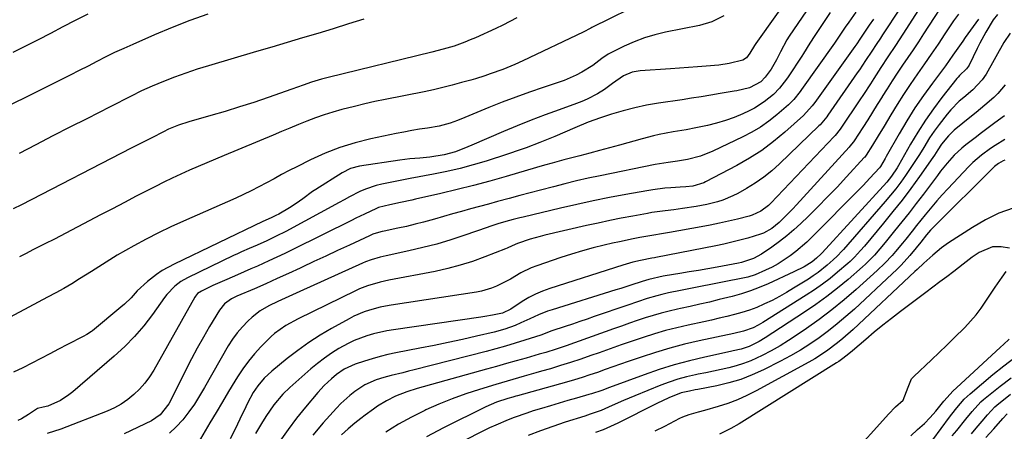
# Model space of a CAD drawing. Units: inches. Extents: x 1869959 to 1875228, y 464533 to 469917.
# Drawn here: x 1872847 to 1873179, y 465143 to 465281 of the extents above; entities that cross this region are included whole.
import ezdxf

# ---------------------------------------------------------------- set-up
doc = ezdxf.new("R2010")
doc.units = ezdxf.units.IN
doc.header["$MEASUREMENT"] = 0
doc.layers.add('7', color=7, linetype='Continuous')
doc.layers.add('8', color=7, linetype='Continuous')

msp = doc.modelspace()

# ---------------------------------------------------------------- linework, layer by layer
at = {"layer": '7', "color": 18}
for points in [[(1873122.69, 465312.65, 1772), (1873094.93, 465273.52, 1772), (1873094.47, 465272.85, 1772), (1873092.94, 465270.22, 1772), (1873091.75, 465268.66, 1772), (1873090.53, 465267.89, 1772), (1873085.95, 465266.78, 1772), (1873082.52, 465266.23, 1772), (1873078.25, 465265.85, 1772), (1873075.25, 465265.62, 1772), (1873072.24, 465265.39, 1772), (1873069.24, 465265.17, 1772), (1873066.23, 465264.95, 1772), (1873056, 465264.24, 1772), (1873053.34, 465263.78, 1772), (1873050.41, 465262.56, 1772), (1873046.72, 465260.03, 1772), (1873044.03, 465258, 1772), (1873041.64, 465256.57, 1772), (1873038.18, 465254.76, 1772), (1873036.39, 465253.98, 1772), (1873034.56, 465253.28, 1772), (1873028.76, 465251.21, 1772), (1873024.04, 465249.48, 1772), (1873019.34, 465247.68, 1772), (1873014.67, 465245.78, 1772), (1873010.03, 465243.83, 1772), (1872999.4, 465239.22, 1772), (1872998.08, 465238.67, 1772), (1872993.88, 465237.08, 1772), (1872990.04, 465236, 1772), (1872985.27, 465235.22, 1772), (1872981.9, 465234.93, 1772), (1872978.53, 465234.65, 1772), (1872975.17, 465234.22, 1772), (1872961.62, 465232.16, 1772), (1872958.58, 465231.37, 1772), (1872955.76, 465229.97, 1772), (1872946.91, 465224.39, 1772), (1872945.77, 465223.65, 1772), (1872942.49, 465221.24, 1772), (1872940.31, 465219.63, 1772), (1872938.02, 465218.19, 1772), (1872934.39, 465216.11, 1772), (1872933.44, 465215.6, 1772), (1872931.88, 465214.87, 1772), (1872929.1, 465213.63, 1772), (1872899.27, 465199.28, 1772), (1872895.23, 465197.05, 1772), (1872893.32, 465195.76, 1772), (1872890.3, 465193.44, 1772), (1872886.84, 465190.26, 1772), (1872884.72, 465187.94, 1772), (1872882.48, 465185.75, 1772), (1872881.29, 465184.73, 1772), (1872871.74, 465176.86, 1772), (1872871.38, 465176.58, 1772), (1872869.85, 465175.6, 1772), (1872868.65, 465174.95, 1772), (1872863.38, 465172.2, 1772), (1872860.36, 465170.63, 1772), (1872857.35, 465169.06, 1772), (1872854.33, 465167.49, 1772), (1872851.31, 465165.93, 1772), (1872848.28, 465164.38, 1772), (1872845.23, 465162.86, 1772)], [(1873149.38, 465294.48, 1762), (1873137.58, 465276.41, 1762), (1873136.86, 465275.31, 1762), (1873135.42, 465273.11, 1762), (1873133.94, 465270.87, 1762), (1873131.86, 465267.73, 1762), (1873129.75, 465264.6, 1762), (1873129.04, 465263.57, 1762), (1873119.13, 465249.32, 1762), (1873118.79, 465248.85, 1762), (1873116.54, 465246.14, 1762), (1873116.13, 465245.73, 1762), (1873102.89, 465232.98, 1762), (1873100.28, 465230.66, 1762), (1873097.58, 465228.47, 1762), (1873094.71, 465226.5, 1762), (1873091.75, 465224.66, 1762), (1873088.87, 465223.02, 1762), (1873087.24, 465222.17, 1762), (1873083.84, 465220.77, 1762), (1873082.08, 465220.22, 1762), (1873078.49, 465219.34, 1762), (1873076.67, 465218.99, 1762), (1873074.85, 465218.67, 1762), (1873070.28, 465217.97, 1762), (1873067.33, 465217.55, 1762), (1873064.38, 465217.19, 1762), (1873059.95, 465216.58, 1762), (1873058.48, 465216.32, 1762), (1873053.58, 465215.43, 1762), (1873049.66, 465214.68, 1762), (1873045.76, 465213.91, 1762), (1873041.86, 465213.07, 1762), (1873037.97, 465212.2, 1762), (1873023.99, 465208.98, 1762), (1873022.32, 465208.57, 1762), (1873019, 465207.63, 1762), (1873014.7, 465206.19, 1762), (1873012.97, 465205.42, 1762), (1873011.26, 465204.63, 1762), (1873010.68, 465204.39, 1762), (1873003.73, 465201.66, 1762), (1872999.63, 465200.18, 1762), (1872995.49, 465198.85, 1762), (1872991.29, 465197.76, 1762), (1872987.04, 465196.82, 1762), (1872971.4, 465193.81, 1762), (1872968.54, 465193.18, 1762), (1872964.33, 465191.95, 1762), (1872961.62, 465190.89, 1762), (1872960.29, 465190.28, 1762), (1872940.92, 465180.8, 1762), (1872936.82, 465178.56, 1762), (1872933, 465175.9, 1762), (1872931.83, 465174.88, 1762), (1872928.39, 465171.44, 1762), (1872926.23, 465169.07, 1762), (1872924.19, 465166.61, 1762), (1872922.32, 465164.02, 1762), (1872920.56, 465161.33, 1762), (1872919.67, 465159.85, 1762), (1872917.55, 465156.36, 1762), (1872915.45, 465152.87, 1762), (1872913.35, 465149.36, 1762), (1872911.26, 465145.86, 1762), (1872906.48, 465137.82, 1762)], [(1873160.45, 465290.73, 1758), (1873151.33, 465276.69, 1758), (1873149.6, 465274.03, 1758), (1873147.85, 465271.39, 1758), (1873146.08, 465268.75, 1758), (1873144.3, 465266.13, 1758), (1873142.49, 465263.44, 1758), (1873140.78, 465260.86, 1758), (1873139.11, 465258.25, 1758), (1873137.46, 465255.62, 1758), (1873137.39, 465255.51, 1758), (1873135.79, 465252.93, 1758), (1873134.18, 465250.36, 1758), (1873132.55, 465247.8, 1758), (1873130.9, 465245.24, 1758), (1873127.97, 465240.7, 1758), (1873127.78, 465240.42, 1758), (1873126.55, 465238.89, 1758), (1873126.33, 465238.64, 1758), (1873108.57, 465219.15, 1758), (1873107.38, 465217.88, 1758), (1873104.96, 465215.39, 1758), (1873102.78, 465213.25, 1758), (1873100.28, 465211.23, 1758), (1873097.47, 465209.66, 1758), (1873096.47, 465209.28, 1758), (1873092.21, 465208.02, 1758), (1873089.54, 465207.3, 1758), (1873086.86, 465206.62, 1758), (1873084.17, 465206.01, 1758), (1873081.47, 465205.44, 1758), (1873061.32, 465201.46, 1758), (1873060.78, 465201.36, 1758), (1873059.96, 465201.22, 1758), (1873056.16, 465200.5, 1758), (1873053.49, 465199.86, 1758), (1873050.16, 465198.91, 1758), (1873025.57, 465191.07, 1758), (1873023.16, 465190.19, 1758), (1873020.81, 465189.18, 1758), (1873018.55, 465187.98, 1758), (1873016.35, 465186.65, 1758), (1873012.47, 465184.08, 1758), (1873009.75, 465182.75, 1758), (1873006.37, 465182.04, 1758), (1873003.77, 465181.58, 1758), (1873002.46, 465181.38, 1758), (1872973, 465177.14, 1758), (1872970.75, 465176.76, 1758), (1872966.3, 465175.77, 1758), (1872964.1, 465175.15, 1758), (1872959.84, 465173.57, 1758), (1872957.8, 465172.58, 1758), (1872954.67, 465170.84, 1758), (1872952.19, 465169.28, 1758), (1872949.78, 465167.63, 1758), (1872947.46, 465165.85, 1758), (1872945.22, 465163.97, 1758), (1872938.12, 465157.7, 1758), (1872935.83, 465155.51, 1758), (1872932.73, 465151.91, 1758), (1872930.05, 465147.98, 1758), (1872928.65, 465145.62, 1758), (1872926.63, 465142.23, 1758)], [(1873058.48, 465288.13, 1776), (1873039.73, 465278.81, 1776), (1873039.36, 465278.62, 1776), (1873036.85, 465277.29, 1776), (1873016.58, 465267.62, 1776), (1873013.88, 465266.4, 1776), (1873009.76, 465264.74, 1776), (1873005.58, 465263.23, 1776), (1873003.74, 465262.61, 1776), (1873000.62, 465261.63, 1776), (1872999.05, 465261.18, 1776), (1872995.94, 465260.3, 1776), (1872992.81, 465259.45, 1776), (1872989.66, 465258.66, 1776), (1872986.5, 465257.94, 1776), (1872983.32, 465257.26, 1776), (1872970.24, 465254.64, 1776), (1872966.78, 465253.92, 1776), (1872963.33, 465253.15, 1776), (1872959.89, 465252.33, 1776), (1872955.61, 465251.24, 1776), (1872952.64, 465250.4, 1776), (1872949.69, 465249.48, 1776), (1872946.79, 465248.45, 1776), (1872943.91, 465247.34, 1776), (1872941.05, 465246.17, 1776), (1872938.19, 465244.99, 1776), (1872935.34, 465243.81, 1776), (1872932.49, 465242.62, 1776), (1872916.01, 465235.74, 1776), (1872913.1, 465234.52, 1776), (1872910.18, 465233.29, 1776), (1872907.26, 465232.05, 1776), (1872904.35, 465230.81, 1776), (1872901.46, 465229.54, 1776), (1872898.58, 465228.22, 1776), (1872895.74, 465226.84, 1776), (1872892.91, 465225.41, 1776), (1872890.5, 465224.16, 1776), (1872886.48, 465222.08, 1776), (1872882.47, 465219.99, 1776), (1872878.46, 465217.9, 1776), (1872874.45, 465215.8, 1776), (1872858.96, 465207.69, 1776), (1872855.75, 465206.05, 1776), (1872855.28, 465205.81, 1776), (1872851.68, 465204, 1776), (1872849.42, 465202.85, 1776), (1872847.16, 465201.7, 1776)], [(1872910.53, 465283.35, 1782), (1872904.52, 465281.17, 1782), (1872898.57, 465278.82, 1782), (1872892.66, 465276.37, 1782), (1872885.3, 465273.19, 1782), (1872882.25, 465271.83, 1782), (1872879.21, 465270.42, 1782), (1872876.2, 465268.94, 1782), (1872873.22, 465267.42, 1782), (1872870.25, 465265.87, 1782), (1872867.27, 465264.34, 1782), (1872864.28, 465262.83, 1782), (1872861.29, 465261.32, 1782), (1872833.1, 465247.29, 1782)], [(1872870.16, 465283.34, 1784), (1872865.96, 465281.23, 1784), (1872861.78, 465279.06, 1784), (1872857.61, 465276.87, 1784), (1872853.43, 465274.7, 1784), (1872849.22, 465272.58, 1784), (1872845.01, 465270.49, 1784)], [(1873119.96, 465283.89, 1768), (1873114.72, 465276.21, 1768), (1873113.05, 465273.62, 1768), (1873110.91, 465270.12, 1768), (1873110.35, 465269.26, 1768), (1873105.81, 465262.3, 1768), (1873105.26, 465261.5, 1768), (1873102.88, 465258.42, 1768), (1873100.82, 465256.36, 1768), (1873097.76, 465253.82, 1768), (1873094.46, 465251.7, 1768), (1873092.7, 465250.81, 1768), (1873090.53, 465249.83, 1768), (1873087.64, 465248.63, 1768), (1873084.72, 465247.56, 1768), (1873081.73, 465246.67, 1768), (1873078.7, 465245.91, 1768), (1873074.74, 465245.05, 1768), (1873071.49, 465244.43, 1768), (1873067.14, 465243.73, 1768), (1873062.44, 465242.82, 1768), (1873060.52, 465242.4, 1768), (1873056.71, 465241.42, 1768), (1873049.03, 465239.29, 1768), (1873045.71, 465238.37, 1768), (1873042.38, 465237.47, 1768), (1873039.05, 465236.59, 1768), (1873035.72, 465235.72, 1768), (1873031.69, 465234.68, 1768), (1873030.37, 465234.33, 1768), (1873026.42, 465233.25, 1768), (1873023.8, 465232.51, 1768), (1873021.18, 465231.75, 1768), (1873010.92, 465228.74, 1768), (1873005.46, 465227.2, 1768), (1872999.99, 465225.73, 1768), (1872994.48, 465224.35, 1768), (1872988.96, 465223.05, 1768), (1872980.43, 465221.11, 1768), (1872979.16, 465220.82, 1768), (1872975.37, 465219.95, 1768), (1872971.78, 465219.15, 1768), (1872967.93, 465218.26, 1768), (1872967.28, 465218, 1768), (1872963.3, 465216.1, 1768), (1872960.38, 465214.67, 1768), (1872958.92, 465213.96, 1768), (1872939.19, 465204.19, 1768), (1872936.48, 465202.87, 1768), (1872933.76, 465201.58, 1768), (1872931.03, 465200.31, 1768), (1872927.26, 465198.6, 1768), (1872925.02, 465197.61, 1768), (1872920.54, 465195.65, 1768), (1872916.9, 465194.09, 1768), (1872913.81, 465192.73, 1768), (1872912.27, 465192.02, 1768), (1872908.39, 465190.16, 1768), (1872907.13, 465189.31, 1768), (1872906.39, 465188.45, 1768), (1872906.18, 465188.13, 1768), (1872892.35, 465163.57, 1768), (1872890.92, 465161.32, 1768), (1872889.37, 465159.18, 1768), (1872887.61, 465157.2, 1768), (1872885.71, 465155.34, 1768), (1872883.63, 465153.68, 1768), (1872881.45, 465152.18, 1768), (1872879.13, 465150.92, 1768), (1872876.71, 465149.82, 1768), (1872861.05, 465143.7, 1768), (1872856.53, 465142.28, 1768)], [(1873128.56, 465284.05, 1766), (1873126.19, 465280.69, 1766), (1873125.02, 465278.99, 1766), (1873123.14, 465276.24, 1766), (1873121.6, 465273.95, 1766), (1873121.38, 465273.63, 1766), (1873110.29, 465257.95, 1766), (1873109.79, 465257.27, 1766), (1873107.7, 465254.62, 1766), (1873105.9, 465252.84, 1766), (1873101.98, 465249.46, 1766), (1873099.3, 465247.33, 1766), (1873096.53, 465245.35, 1766), (1873093.6, 465243.61, 1766), (1873090.57, 465242.02, 1766), (1873080.5, 465237.25, 1766), (1873076.33, 465235.6, 1766), (1873071.98, 465234.5, 1766), (1873068.61, 465233.89, 1766), (1873065.38, 465233.43, 1766), (1873061.08, 465232.74, 1766), (1873042.52, 465228.95, 1766), (1873038.57, 465228.11, 1766), (1873034.63, 465227.23, 1766), (1873030.71, 465226.28, 1766), (1873026.8, 465225.3, 1766), (1873022.5, 465224.17, 1766), (1873018.99, 465223.24, 1766), (1873015.49, 465222.31, 1766), (1873011.99, 465221.36, 1766), (1873008.02, 465220.29, 1766), (1873004.99, 465219.46, 1766), (1873001.96, 465218.64, 1766), (1872998.92, 465217.81, 1766), (1872995.89, 465216.98, 1766), (1872992.87, 465216.13, 1766), (1872989.84, 465215.28, 1766), (1872986.82, 465214.42, 1766), (1872983.15, 465213.4, 1766), (1872980.26, 465212.64, 1766), (1872977.35, 465211.95, 1766), (1872974.43, 465211.3, 1766), (1872969.83, 465210.33, 1766), (1872969.2, 465210.19, 1766), (1872967.96, 465209.87, 1766), (1872966.12, 465209.28, 1766), (1872964.94, 465208.78, 1766), (1872958.17, 465205.63, 1766), (1872954.2, 465203.78, 1766), (1872950.24, 465201.93, 1766), (1872946.27, 465200.08, 1766), (1872942.31, 465198.22, 1766), (1872941.57, 465197.87, 1766), (1872937.75, 465196.1, 1766), (1872933.93, 465194.36, 1766), (1872930.09, 465192.67, 1766), (1872926.23, 465190.99, 1766), (1872920.3, 465188.46, 1766), (1872918.56, 465187.59, 1766), (1872916.14, 465185.85, 1766), (1872914.47, 465183.8, 1766), (1872911.14, 465178.21, 1766), (1872909.05, 465174.62, 1766), (1872907.02, 465171, 1766), (1872905.08, 465167.34, 1766), (1872903.18, 465163.64, 1766), (1872898, 465153.26, 1766), (1872897.43, 465152.22, 1766), (1872894.51, 465148.52, 1766), (1872891.61, 465146.54, 1766), (1872882.43, 465142.12, 1766)], [(1873163.06, 465283.38, 1756), (1873161.43, 465281.07, 1756), (1873159.84, 465278.73, 1756), (1873158.48, 465276.67, 1756), (1873156.22, 465273.29, 1756), (1873153.94, 465269.92, 1756), (1873151.63, 465266.58, 1756), (1873149.3, 465263.25, 1756), (1873146.86, 465259.73, 1756), (1873144.6, 465256.34, 1756), (1873142.42, 465252.9, 1756), (1873140.3, 465249.42, 1756), (1873138.05, 465245.64, 1756), (1873136.12, 465242.42, 1756), (1873134.16, 465239.22, 1756), (1873132.06, 465235.88, 1756), (1873131.55, 465235.27, 1756), (1873131.41, 465235.12, 1756), (1873125.43, 465228.58, 1756), (1873122.27, 465225.18, 1756), (1873119.07, 465221.83, 1756), (1873115.8, 465218.54, 1756), (1873112.5, 465215.29, 1756), (1873110.03, 465212.91, 1756), (1873107.72, 465210.79, 1756), (1873105.33, 465208.75, 1756), (1873102.85, 465206.83, 1756), (1873100.3, 465205, 1756), (1873096.82, 465202.63, 1756), (1873094.09, 465201.13, 1756), (1873090.14, 465199.84, 1756), (1873089.12, 465199.62, 1756), (1873081.97, 465198.27, 1756), (1873078.82, 465197.69, 1756), (1873075.66, 465197.13, 1756), (1873072.49, 465196.6, 1756), (1873069.32, 465196.09, 1756), (1873064.42, 465195.32, 1756), (1873063.7, 465195.2, 1756), (1873058.96, 465194.1, 1756), (1873056.63, 465193.35, 1756), (1873052.83, 465192.13, 1756), (1873049.52, 465191.08, 1756), (1873047.86, 465190.56, 1756), (1873026.37, 465183.91, 1756), (1873024.83, 465183.4, 1756), (1873021.81, 465182.2, 1756), (1873018.87, 465180.8, 1756), (1873015.9, 465179.46, 1756), (1873013.96, 465178.62, 1756), (1873010.45, 465177.33, 1756), (1873006.85, 465176.33, 1756), (1873000.98, 465174.98, 1756), (1872996.21, 465173.91, 1756), (1872991.44, 465172.87, 1756), (1872986.66, 465171.88, 1756), (1872981.87, 465170.93, 1756), (1872973.78, 465169.36, 1756), (1872971.13, 465168.79, 1756), (1872968.49, 465168.16, 1756), (1872965.89, 465167.43, 1756), (1872963.3, 465166.63, 1756), (1872960.1, 465165.58, 1756), (1872956.37, 465163.89, 1756), (1872953.83, 465162.15, 1756), (1872952.12, 465160.69, 1756), (1872949.73, 465158.44, 1756), (1872947.52, 465156.02, 1756), (1872943.43, 465151.17, 1756), (1872940.42, 465147.43, 1756), (1872937.53, 465143.6, 1756), (1872934.83, 465139.63, 1756)], [(1873084.11, 465282.76, 1774), (1873080.17, 465280.8, 1774), (1873075.95, 465279.56, 1774), (1873064.49, 465277.28, 1774), (1873060.93, 465276.43, 1774), (1873057.43, 465275.39, 1774), (1873054.02, 465274.07, 1774), (1873050.67, 465272.58, 1774), (1873046.4, 465270.46, 1774), (1873045.27, 465269.84, 1774), (1873043.13, 465268.41, 1774), (1873040.09, 465266.02, 1774), (1873036.37, 465263.79, 1774), (1873034.44, 465262.79, 1774), (1873030.48, 465261.05, 1774), (1873028.44, 465260.32, 1774), (1873023.33, 465258.64, 1774), (1873018.73, 465257.08, 1774), (1873014.15, 465255.44, 1774), (1873009.62, 465253.71, 1774), (1873005.1, 465251.91, 1774), (1872996.97, 465248.56, 1774), (1872994.56, 465247.59, 1774), (1872992.13, 465246.68, 1774), (1872988.39, 465245.64, 1774), (1872984.41, 465245.02, 1774), (1872981.78, 465244.62, 1774), (1872979.15, 465244.18, 1774), (1872976.54, 465243.69, 1774), (1872973.92, 465243.17, 1774), (1872965.42, 465241.41, 1774), (1872960.17, 465240.1, 1774), (1872955.01, 465238.52, 1774), (1872949.99, 465236.54, 1774), (1872945.06, 465234.3, 1774), (1872940.52, 465232.01, 1774), (1872937.94, 465230.7, 1774), (1872935.38, 465229.36, 1774), (1872932.83, 465227.98, 1774), (1872930.3, 465226.59, 1774), (1872927.75, 465225.21, 1774), (1872925.18, 465223.89, 1774), (1872922.58, 465222.64, 1774), (1872919.95, 465221.44, 1774), (1872902.36, 465213.7, 1774), (1872898.11, 465211.76, 1774), (1872893.91, 465209.73, 1774), (1872889.77, 465207.59, 1774), (1872885.66, 465205.36, 1774), (1872880.06, 465202.21, 1774), (1872877.55, 465200.73, 1774), (1872875.1, 465199.15, 1774), (1872872.67, 465197.55, 1774), (1872871.44, 465196.77, 1774), (1872867.41, 465194.27, 1774), (1872864.76, 465192.66, 1774), (1872862.09, 465191.1, 1774), (1872859.39, 465189.58, 1774), (1872856.66, 465188.1, 1774), (1872839.17, 465178.81, 1774)], [(1873014.49, 465282.1, 1778), (1873012.15, 465280.86, 1778), (1873009.79, 465279.68, 1778), (1873007.4, 465278.54, 1778), (1873000.64, 465275.42, 1778), (1872998.86, 465274.65, 1778), (1872997.06, 465273.91, 1778), (1872993.4, 465272.63, 1778), (1872989.68, 465271.53, 1778), (1872985.92, 465270.55, 1778), (1872951.05, 465262.01, 1778), (1872948.85, 465261.45, 1778), (1872945.46, 465260.45, 1778), (1872942.59, 465259.45, 1778), (1872938.78, 465258.07, 1778), (1872930.81, 465255.29, 1778), (1872926.03, 465253.67, 1778), (1872921.22, 465252.11, 1778), (1872916.39, 465250.63, 1778), (1872911.54, 465249.22, 1778), (1872904.17, 465247.13, 1778), (1872900.69, 465245.99, 1778), (1872897.29, 465244.61, 1778), (1872895.67, 465243.8, 1778), (1872891.68, 465241.75, 1778), (1872889.96, 465240.87, 1778), (1872886.51, 465239.11, 1778), (1872884.79, 465238.22, 1778), (1872847.84, 465219.24, 1778), (1872845.09, 465217.83, 1778)], [(1873134.48, 465281.61, 1764), (1873133.1, 465279.62, 1764), (1873130.82, 465276.25, 1764), (1873129.94, 465274.94, 1764), (1873128.88, 465273.36, 1764), (1873128.23, 465272.44, 1764), (1873114.72, 465253.63, 1764), (1873113.87, 465252.48, 1764), (1873111.01, 465249.29, 1764), (1873104.68, 465243.63, 1764), (1873100.87, 465240.48, 1764), (1873096.93, 465237.52, 1764), (1873092.78, 465234.87, 1764), (1873088.5, 465232.41, 1764), (1873078, 465226.9, 1764), (1873077.42, 465226.61, 1764), (1873073.69, 465225.52, 1764), (1873071.42, 465225.27, 1764), (1873069.46, 465225.11, 1764), (1873066.36, 465224.93, 1764), (1873064.32, 465224.78, 1764), (1873060.27, 465224.29, 1764), (1873058.26, 465223.96, 1764), (1873051.23, 465222.68, 1764), (1873045.71, 465221.63, 1764), (1873040.21, 465220.51, 1764), (1873034.72, 465219.31, 1764), (1873029.25, 465218.05, 1764), (1873016.69, 465215.04, 1764), (1873015.56, 465214.77, 1764), (1873013.32, 465214.22, 1764), (1873010.87, 465213.6, 1764), (1873008.14, 465212.79, 1764), (1873005.44, 465211.89, 1764), (1873004.54, 465211.58, 1764), (1872996.97, 465208.94, 1764), (1872992.32, 465207.41, 1764), (1872987.64, 465206.01, 1764), (1872982.9, 465204.79, 1764), (1872978.13, 465203.68, 1764), (1872970.61, 465202.09, 1764), (1872968.56, 465201.61, 1764), (1872965.53, 465200.73, 1764), (1872963.56, 465199.99, 1764), (1872962.6, 465199.58, 1764), (1872941.46, 465190.03, 1764), (1872937.8, 465188.38, 1764), (1872934.15, 465186.72, 1764), (1872931.08, 465185.24, 1764), (1872928.16, 465183.54, 1764), (1872925.52, 465181.43, 1764), (1872924.07, 465180.08, 1764), (1872922.19, 465178.17, 1764), (1872920.44, 465176.16, 1764), (1872918.88, 465174, 1764), (1872917.45, 465171.73, 1764), (1872909.49, 465157.7, 1764), (1872907.8, 465154.9, 1764), (1872906.03, 465152.16, 1764), (1872904.13, 465149.51, 1764), (1872902.14, 465146.91, 1764), (1872899.96, 465144.52, 1764), (1872897.61, 465142.32, 1764)], [(1873169.8, 465281.69, 1754), (1873165.38, 465275.49, 1754), (1873164.55, 465274.31, 1754), (1873162.89, 465271.93, 1754), (1873161.25, 465269.53, 1754), (1873158.71, 465266, 1754), (1873154.31, 465260.13, 1754), (1873151.33, 465256, 1754), (1873148.47, 465251.8, 1754), (1873145.76, 465247.49, 1754), (1873143.16, 465243.11, 1754), (1873138.79, 465235.41, 1754), (1873138.46, 465234.83, 1754), (1873136.83, 465232.05, 1754), (1873136.53, 465231.66, 1754), (1873133.27, 465228.11, 1754), (1873131.03, 465225.75, 1754), (1873129.89, 465224.59, 1754), (1873113.8, 465208.3, 1754), (1873112.07, 465206.62, 1754), (1873108.42, 465203.47, 1754), (1873106.51, 465201.99, 1754), (1873102.49, 465199.35, 1754), (1873100.37, 465198.22, 1754), (1873098.2, 465197.18, 1754), (1873094.65, 465195.62, 1754), (1873092.24, 465194.87, 1754), (1873073.53, 465191.17, 1754), (1873069.54, 465190.37, 1754), (1873065.56, 465189.54, 1754), (1873063.26, 465189.02, 1754), (1873061.61, 465188.6, 1754), (1873058.34, 465187.63, 1754), (1873055.09, 465186.56, 1754), (1873051.86, 465185.46, 1754), (1873040.59, 465181.58, 1754), (1873038.13, 465180.73, 1754), (1873035.67, 465179.89, 1754), (1873033.2, 465179.06, 1754), (1873030.73, 465178.23, 1754), (1873026.34, 465176.75, 1754), (1873022.54, 465175.39, 1754), (1873017.19, 465173.63, 1754), (1873013.96, 465172.61, 1754), (1873010.71, 465171.63, 1754), (1873007.44, 465170.71, 1754), (1873004.16, 465169.84, 1754), (1872979.98, 465163.69, 1754), (1872978.06, 465163.2, 1754), (1872976.14, 465162.72, 1754), (1872972.28, 465161.77, 1754), (1872969.78, 465161.13, 1754), (1872967.16, 465160.29, 1754), (1872963.4, 465158.63, 1754), (1872959.96, 465156.36, 1754), (1872958.33, 465155.09, 1754), (1872955.29, 465152.33, 1754), (1872953.87, 465150.84, 1754), (1872949.39, 465145.81, 1754), (1872945.88, 465141.66, 1754)], [(1873176.2, 465283.21, 1752), (1873174.8, 465281.41, 1752), (1873172.34, 465277.31, 1752), (1873170.33, 465273.62, 1752), (1873169.38, 465271.74, 1752), (1873166.66, 465266.13, 1752), (1873166.49, 465265.81, 1752), (1873165.84, 465264.93, 1752), (1873163.4, 465262.66, 1752), (1873162.97, 465262.18, 1752), (1873162.56, 465261.69, 1752), (1873157.51, 465255.28, 1752), (1873154.67, 465251.5, 1752), (1873151.95, 465247.65, 1752), (1873149.41, 465243.67, 1752), (1873146.98, 465239.62, 1752), (1873142.87, 465232.39, 1752), (1873142.44, 465231.66, 1752), (1873140.58, 465228.83, 1752), (1873138.97, 465226.87, 1752), (1873117.22, 465203.01, 1752), (1873116.94, 465202.71, 1752), (1873115.39, 465201.26, 1752), (1873113.83, 465200.07, 1752), (1873111.14, 465198.39, 1752), (1873107.75, 465196.63, 1752), (1873099.06, 465192.64, 1752), (1873096.1, 465191.38, 1752), (1873093.1, 465190.23, 1752), (1873090.05, 465189.26, 1752), (1873086.96, 465188.39, 1752), (1873082.56, 465187.29, 1752), (1873079.32, 465186.5, 1752), (1873076.08, 465185.73, 1752), (1873072.82, 465185, 1752), (1873069.57, 465184.28, 1752), (1873068.54, 465184.06, 1752), (1873065.8, 465183.44, 1752), (1873063.08, 465182.75, 1752), (1873060.38, 465181.97, 1752), (1873057.7, 465181.13, 1752), (1873055.04, 465180.24, 1752), (1873052.37, 465179.34, 1752), (1873049.72, 465178.42, 1752), (1873047.07, 465177.48, 1752), (1873031.14, 465171.79, 1752), (1873027.75, 465170.64, 1752), (1873024.32, 465169.57, 1752), (1873022.03, 465168.9, 1752), (1873017.66, 465167.66, 1752), (1873014.32, 465166.71, 1752), (1873010.99, 465165.77, 1752), (1873007.65, 465164.83, 1752), (1873004.31, 465163.9, 1752), (1872981.03, 465157.4, 1752), (1872977.46, 465156.28, 1752), (1872973.74, 465154.82, 1752), (1872970.62, 465153.29, 1752), (1872967.67, 465151.47, 1752), (1872966.25, 465150.46, 1752), (1872963.45, 465148.39, 1752), (1872962.08, 465147.32, 1752), (1872960.07, 465145.73, 1752), (1872957.75, 465143.8, 1752), (1872955.5, 465141.8, 1752)], [(1873178.83, 465259.62, 1748), (1873176.32, 465256.65, 1748), (1873174.94, 465255.28, 1748), (1873172.02, 465252.7, 1748), (1873169.01, 465250.21, 1748), (1873167.49, 465248.98, 1748), (1873161.69, 465244.34, 1748), (1873159.7, 465242.46, 1748), (1873157.44, 465239.58, 1748), (1873156.21, 465237.69, 1748), (1873155.03, 465235.94, 1748), (1873154.43, 465235.07, 1748), (1873149.95, 465228.73, 1748), (1873147.06, 465224.73, 1748), (1873144.1, 465220.78, 1748), (1873141.05, 465216.91, 1748), (1873137.92, 465213.08, 1748), (1873131.45, 465205.34, 1748), (1873130.13, 465203.8, 1748), (1873128.08, 465201.56, 1748), (1873126.63, 465200.15, 1748), (1873125.87, 465199.48, 1748), (1873122.43, 465196.53, 1748), (1873119.9, 465194.45, 1748), (1873117.31, 465192.45, 1748), (1873114.64, 465190.57, 1748), (1873111.91, 465188.77, 1748), (1873097.3, 465179.58, 1748), (1873095.74, 465178.66, 1748), (1873094.04, 465177.81, 1748), (1873090.83, 465176.68, 1748), (1873087.51, 465175.91, 1748), (1873075.88, 465173.42, 1748), (1873070.94, 465172.27, 1748), (1873066.04, 465171, 1748), (1873061.19, 465169.55, 1748), (1873056.37, 465167.98, 1748), (1873051.94, 465166.44, 1748), (1873049.37, 465165.54, 1748), (1873046.79, 465164.64, 1748), (1873044.22, 465163.74, 1748), (1873041.65, 465162.83, 1748), (1873039.07, 465161.95, 1748), (1873036.48, 465161.11, 1748), (1873033.88, 465160.31, 1748), (1873031.26, 465159.56, 1748), (1873014.78, 465154.96, 1748), (1873014.23, 465154.81, 1748), (1873013.14, 465154.51, 1748), (1873011.49, 465154.05, 1748), (1873007.73, 465152.8, 1748), (1873004.1, 465151.25, 1748), (1872989.84, 465144.19, 1748), (1872984.08, 465141.15, 1748)], [(1873178.6, 465249.09, 1746), (1873175.32, 465246.73, 1746), (1873173.09, 465245.1, 1746), (1873170.87, 465243.44, 1746), (1873168.67, 465241.78, 1746), (1873165.56, 465239.41, 1746), (1873164.19, 465238.3, 1746), (1873161.63, 465235.89, 1746), (1873159.3, 465233.24, 1746), (1873157.09, 465230.49, 1746), (1873156.01, 465229.09, 1746), (1873151.28, 465222.78, 1746), (1873148.91, 465219.66, 1746), (1873146.51, 465216.55, 1746), (1873144.08, 465213.48, 1746), (1873141.63, 465210.42, 1746), (1873138.46, 465206.5, 1746), (1873136.66, 465204.34, 1746), (1873134.8, 465202.23, 1746), (1873132.86, 465200.21, 1746), (1873131.85, 465199.24, 1746), (1873130.8, 465198.3, 1746), (1873125.98, 465194.09, 1746), (1873122.45, 465191.15, 1746), (1873118.85, 465188.3, 1746), (1873115.12, 465185.61, 1746), (1873111.32, 465183.03, 1746), (1873098.08, 465174.44, 1746), (1873096.06, 465173.22, 1746), (1873092.68, 465171.53, 1746), (1873090.03, 465170.67, 1746), (1873087.3, 465170.04, 1746), (1873086.39, 465169.84, 1746), (1873077.78, 465167.99, 1746), (1873072.6, 465166.76, 1746), (1873067.46, 465165.39, 1746), (1873062.38, 465163.79, 1746), (1873057.35, 465162.05, 1746), (1873045.65, 465157.72, 1746), (1873043.06, 465156.77, 1746), (1873039.59, 465155.6, 1746), (1873038.71, 465155.34, 1746), (1873034.59, 465154.2, 1746), (1873031.65, 465153.36, 1746), (1873028.71, 465152.51, 1746), (1873025.79, 465151.62, 1746), (1873022.87, 465150.72, 1746), (1873020.05, 465149.84, 1746), (1873017.91, 465149.14, 1746), (1873013.67, 465147.63, 1746), (1873011.56, 465146.83, 1746), (1873007.41, 465145.08, 1746), (1873005.37, 465144.13, 1746), (1873003.35, 465143.14, 1746), (1872989.65, 465136.22, 1746)], [(1873178.75, 465241.12, 1744), (1873175.47, 465239.19, 1744), (1873173.88, 465238.15, 1744), (1873170.79, 465235.93, 1744), (1873167.93, 465233.44, 1744), (1873166.59, 465232.1, 1744), (1873159.49, 465224.58, 1744), (1873157.65, 465222.59, 1744), (1873155.85, 465220.57, 1744), (1873154.09, 465218.52, 1744), (1873151.91, 465215.86, 1744), (1873148.97, 465212.21, 1744), (1873147.5, 465210.37, 1744), (1873145.35, 465207.65, 1744), (1873144.23, 465206.26, 1744), (1873141.95, 465203.52, 1744), (1873140.79, 465202.17, 1744), (1873138.36, 465199.56, 1744), (1873135.78, 465197.11, 1744), (1873128.63, 465190.68, 1744), (1873124.61, 465187.21, 1744), (1873120.51, 465183.85, 1744), (1873116.27, 465180.65, 1744), (1873111.95, 465177.56, 1744), (1873108.82, 465175.42, 1744), (1873105.97, 465173.55, 1744), (1873103.06, 465171.76, 1744), (1873100.09, 465170.1, 1744), (1873097.06, 465168.53, 1744), (1873093.27, 465166.76, 1744), (1873090.83, 465165.81, 1744), (1873088.33, 465165.03, 1744), (1873085.79, 465164.38, 1744), (1873083.21, 465163.82, 1744), (1873080.63, 465163.27, 1744), (1873078.05, 465162.73, 1744), (1873075.47, 465162.2, 1744), (1873074.62, 465162.02, 1744), (1873071.64, 465161.33, 1744), (1873068.68, 465160.52, 1744), (1873065.78, 465159.55, 1744), (1873062.91, 465158.48, 1744), (1873054.19, 465154.94, 1744), (1873050.38, 465153.34, 1744), (1873046.62, 465151.65, 1744), (1873042.85, 465149.97, 1744), (1873039.23, 465148.72, 1744), (1873038.31, 465148.43, 1744), (1873037.4, 465148.13, 1744), (1873030.79, 465146.03, 1744), (1873026.6, 465144.63, 1744), (1873022.43, 465143.16, 1744), (1873018.31, 465141.57, 1744)], [(1873178.73, 465234.25, 1742), (1873178.18, 465234.01, 1742), (1873176.6, 465233.15, 1742), (1873175.18, 465232.06, 1742), (1873174.74, 465231.65, 1742), (1873154.96, 465211.94, 1742), (1873153.71, 465210.64, 1742), (1873152.38, 465209.14, 1742), (1873150.38, 465206.64, 1742), (1873148.9, 465204.75, 1742), (1873146.68, 465202.1, 1742), (1873143.85, 465198.93, 1742), (1873142.35, 465197.42, 1742), (1873140.82, 465195.94, 1742), (1873128.07, 465184.12, 1742), (1873125.23, 465181.58, 1742), (1873122.32, 465179.11, 1742), (1873119.33, 465176.75, 1742), (1873116.28, 465174.46, 1742), (1873113.13, 465172.31, 1742), (1873109.93, 465170.26, 1742), (1873106.63, 465168.36, 1742), (1873103.26, 465166.57, 1742), (1873097.53, 465163.68, 1742), (1873093.72, 465161.96, 1742), (1873089.84, 465160.46, 1742), (1873085.85, 465159.28, 1742), (1873081.79, 465158.32, 1742), (1873075.41, 465157.09, 1742), (1873074.48, 465156.91, 1742), (1873072.61, 465156.56, 1742), (1873069.83, 465155.95, 1742), (1873065.7, 465154.26, 1742), (1873061.66, 465152.34, 1742), (1873048.52, 465145.73, 1742), (1873046.07, 465144.58, 1742), (1873043.58, 465143.54, 1742), (1873041.03, 465142.63, 1742)], [(1873180.23, 465204.64, 1738), (1873177.51, 465205.06, 1738), (1873174.6, 465205.05, 1738), (1873170.02, 465203.17, 1738), (1873167.66, 465201.57, 1738), (1873164.65, 465199.21, 1738), (1873161.49, 465196.8, 1738), (1873159.16, 465195.02, 1738), (1873156.82, 465193.25, 1738), (1873154.48, 465191.48, 1738), (1873152.14, 465189.71, 1738), (1873143.58, 465183.26, 1738), (1873140.61, 465180.98, 1738), (1873137.66, 465178.67, 1738), (1873134.76, 465176.3, 1738), (1873131.89, 465173.9, 1738), (1873127.48, 465170.13, 1738), (1873126.18, 465169.05, 1738), (1873124.18, 465167.49, 1738), (1873122.8, 465166.52, 1738), (1873122.09, 465166.06, 1738), (1873089.31, 465145.53, 1738), (1873086.55, 465143.93, 1738), (1873082.74, 465142.05, 1738)], [(1873131.41, 465139.72, 1738), (1873134.63, 465143.3, 1738), (1873139.55, 465148.78, 1738), (1873141.95, 465151.18, 1738), (1873144.44, 465153.46, 1738), (1873146.16, 465157.9, 1738), (1873147.35, 465160.7, 1738), (1873148.03, 465161.49, 1738), (1873154.01, 465167.1, 1738), (1873156.58, 465169.55, 1738), (1873159.15, 465172, 1738), (1873161.69, 465174.48, 1738), (1873165.23, 465177.96, 1738), (1873167.18, 465180.02, 1738), (1873169.03, 465182.16, 1738), (1873170.73, 465184.42, 1738), (1873172.33, 465186.76, 1738), (1873173.18, 465188.1, 1738), (1873175.44, 465191.52, 1738), (1873177.81, 465194.87, 1738), (1873179.2, 465196.81, 1738)], [(1873154.46, 465140.09, 1742), (1873160.12, 465147.76, 1742), (1873160.9, 465148.81, 1742), (1873162.51, 465150.88, 1742), (1873165.06, 465153.85, 1742), (1873166.01, 465154.75, 1742), (1873166.98, 465155.62, 1742), (1873174.68, 465162.06, 1742), (1873178.39, 465165.06, 1742), (1873182.17, 465167.95, 1742)], [(1873161.03, 465141.47, 1744), (1873162.52, 465143.26, 1744), (1873165.6, 465147.11, 1744), (1873167.69, 465149.7, 1744), (1873170.67, 465152.96, 1744), (1873171.51, 465153.68, 1744), (1873177.07, 465158.19, 1744), (1873180.79, 465161.02, 1744)], [(1873167.46, 465142.16, 1746), (1873169.1, 465144.02, 1746), (1873171.12, 465146.42, 1746), (1873172.87, 465148.52, 1746), (1873175.31, 465151.19, 1746), (1873176, 465151.78, 1746), (1873180.56, 465155.47, 1746)], [(1873172.33, 465140.94, 1748), (1873175.01, 465143.82, 1748), (1873178.05, 465147.34, 1748), (1873179.44, 465148.93, 1748)]]:
    msp.add_polyline3d(points, dxfattribs=at)
at = {"layer": '8', "color": 18}
for points in [[(1873161.01, 465302.53, 1760), (1873144.36, 465276.57, 1760), (1873141.93, 465272.81, 1760), (1873139.38, 465268.96, 1760), (1873137, 465265.35, 1760), (1873134.65, 465261.71, 1760), (1873133.48, 465259.9, 1760), (1873131.11, 465256.28, 1760), (1873129.91, 465254.48, 1760), (1873123.54, 465245.01, 1760), (1873123.28, 465244.64, 1760), (1873121.56, 465242.5, 1760), (1873121.25, 465242.17, 1760), (1873099.96, 465219.77, 1760), (1873099.18, 465219.01, 1760), (1873096.61, 465217.06, 1760), (1873093.69, 465215.7, 1760), (1873092.65, 465215.39, 1760), (1873088.72, 465214.41, 1760), (1873085.69, 465213.69, 1760), (1873082.66, 465213.01, 1760), (1873079.61, 465212.38, 1760), (1873076.55, 465211.79, 1760), (1873065.85, 465209.84, 1760), (1873063.21, 465209.4, 1760), (1873060.56, 465209, 1760), (1873055.93, 465208.17, 1760), (1873053.62, 465207.73, 1760), (1873049.01, 465206.78, 1760), (1873046.72, 465206.27, 1760), (1873043.91, 465205.61, 1760), (1873040.24, 465204.7, 1760), (1873036.58, 465203.72, 1760), (1873032.95, 465202.62, 1760), (1873029.35, 465201.46, 1760), (1873021.21, 465198.7, 1760), (1873019.39, 465198, 1760), (1873015.87, 465196.33, 1760), (1873012.34, 465194.24, 1760), (1873010.8, 465193.38, 1760), (1873007.65, 465191.82, 1760), (1873006.02, 465191.15, 1760), (1873002.68, 465190.16, 1760), (1873000.95, 465189.82, 1760), (1872972.2, 465185.41, 1760), (1872970.36, 465185.09, 1760), (1872968.53, 465184.72, 1760), (1872964.91, 465183.77, 1760), (1872963.14, 465183.17, 1760), (1872959.72, 465181.72, 1760), (1872958.06, 465180.87, 1760), (1872952.21, 465177.6, 1760), (1872948.33, 465175.3, 1760), (1872944.53, 465172.87, 1760), (1872940.87, 465170.24, 1760), (1872937.3, 465167.48, 1760), (1872932.06, 465163.21, 1760), (1872929.55, 465160.9, 1760), (1872927.33, 465158.31, 1760), (1872925.84, 465156.05, 1760), (1872923.88, 465152.49, 1760), (1872923.29, 465151.27, 1760), (1872921.31, 465147.05, 1760), (1872919.72, 465143.73, 1760), (1872918.08, 465140.42, 1760)], [(1873120.74, 465297.37, 1770), (1873106.13, 465275.93, 1770), (1873105.31, 465274.66, 1770), (1873103.18, 465270.69, 1770), (1873101.9, 465267.95, 1770), (1873100.13, 465264.8, 1770), (1873098.09, 465262.15, 1770), (1873096.63, 465260.62, 1770), (1873092.75, 465258.61, 1770), (1873088.51, 465257.58, 1770), (1873087.65, 465257.43, 1770), (1873082.95, 465256.63, 1770), (1873079.74, 465256.09, 1770), (1873076.53, 465255.56, 1770), (1873073.31, 465255.06, 1770), (1873070.09, 465254.57, 1770), (1873062.22, 465253.38, 1770), (1873058.19, 465252.68, 1770), (1873054.19, 465251.84, 1770), (1873050.24, 465250.81, 1770), (1873046.32, 465249.65, 1770), (1873042.62, 465248.45, 1770), (1873038.57, 465247.02, 1770), (1873034, 465245.11, 1770), (1873030.66, 465243.65, 1770), (1873027.3, 465242.23, 1770), (1873025.62, 465241.54, 1770), (1873022.24, 465240.18, 1770), (1873017.7, 465238.42, 1770), (1873015.6, 465237.65, 1770), (1873011.37, 465236.23, 1770), (1873004.2, 465233.94, 1770), (1872999.81, 465232.64, 1770), (1872995.4, 465231.44, 1770), (1872990.94, 465230.41, 1770), (1872986.45, 465229.49, 1770), (1872978.6, 465228.03, 1770), (1872976.38, 465227.61, 1770), (1872971.94, 465226.74, 1770), (1872969.14, 465226.16, 1770), (1872967.24, 465225.69, 1770), (1872963.56, 465224.43, 1770), (1872961.74, 465223.63, 1770), (1872958.21, 465221.85, 1770), (1872956.46, 465220.93, 1770), (1872954.71, 465220, 1770), (1872936.75, 465210.27, 1770), (1872933.59, 465208.64, 1770), (1872930.38, 465207.11, 1770), (1872927.13, 465205.66, 1770), (1872924.49, 465204.52, 1770), (1872921.85, 465203.36, 1770), (1872920.54, 465202.75, 1770), (1872919.24, 465202.14, 1770), (1872903.75, 465194.68, 1770), (1872901.49, 465193.4, 1770), (1872899.43, 465191.83, 1770), (1872896.74, 465189, 1770), (1872895.95, 465187.97, 1770), (1872891.91, 465182.29, 1770), (1872889, 465178.51, 1770), (1872885.93, 465174.88, 1770), (1872882.59, 465171.48, 1770), (1872879.09, 465168.24, 1770), (1872865.19, 465156.29, 1770), (1872863.85, 465155.23, 1770), (1872860.99, 465153.4, 1770), (1872856.75, 465151.41, 1770), (1872855.14, 465151.17, 1770), (1872853.29, 465150.71, 1770), (1872850.17, 465148.62, 1770), (1872847.86, 465147.25, 1770), (1872846.67, 465146.62, 1770)], [(1872963.03, 465281.7, 1780), (1872957.91, 465280.04, 1780), (1872952.77, 465278.44, 1780), (1872947.62, 465276.88, 1780), (1872942.46, 465275.35, 1780), (1872937.29, 465273.82, 1780), (1872932.13, 465272.29, 1780), (1872926.97, 465270.77, 1780), (1872910.82, 465266, 1780), (1872906.98, 465264.8, 1780), (1872903.17, 465263.52, 1780), (1872899.4, 465262.12, 1780), (1872895.66, 465260.65, 1780), (1872891.87, 465259.09, 1780), (1872890.05, 465258.31, 1780), (1872888.25, 465257.5, 1780), (1872884.71, 465255.75, 1780), (1872882.96, 465254.83, 1780), (1872879.44, 465253.03, 1780), (1872877.68, 465252.13, 1780), (1872869.8, 465248.16, 1780), (1872864.1, 465245.27, 1780), (1872858.41, 465242.36, 1780), (1872852.74, 465239.42, 1780), (1872847.08, 465236.46, 1780)], [(1873180.51, 465276.92, 1750), (1873178.35, 465273.77, 1750), (1873172.36, 465263.15, 1750), (1873171.1, 465261.24, 1750), (1873167.9, 465257.94, 1750), (1873164.86, 465255.35, 1750), (1873163.37, 465254.04, 1750), (1873160.58, 465251.2, 1750), (1873159.28, 465249.69, 1750), (1873156.59, 465246.24, 1750), (1873154.95, 465243.99, 1750), (1873153.4, 465241.68, 1750), (1873151.43, 465238.53, 1750), (1873149.95, 465236.14, 1750), (1873148.45, 465233.77, 1750), (1873146.9, 465231.43, 1750), (1873145.33, 465229.11, 1750), (1873143.69, 465226.83, 1750), (1873142, 465224.6, 1750), (1873140.24, 465222.41, 1750), (1873138.43, 465220.27, 1750), (1873124.37, 465204.17, 1750), (1873123.96, 465203.71, 1750), (1873122.31, 465201.91, 1750), (1873120.97, 465200.66, 1750), (1873118.91, 465198.89, 1750), (1873115.84, 465196.45, 1750), (1873114.24, 465195.32, 1750), (1873112.6, 465194.24, 1750), (1873107.64, 465191.12, 1750), (1873105.26, 465189.69, 1750), (1873102.85, 465188.33, 1750), (1873100.39, 465187.06, 1750), (1873097.89, 465185.85, 1750), (1873097.63, 465185.73, 1750), (1873095.21, 465184.7, 1750), (1873092.77, 465183.76, 1750), (1873090.27, 465182.96, 1750), (1873087.74, 465182.25, 1750), (1873085.18, 465181.62, 1750), (1873082.62, 465181.02, 1750), (1873080.06, 465180.43, 1750), (1873077.48, 465179.87, 1750), (1873072.19, 465178.74, 1750), (1873068.36, 465177.86, 1750), (1873064.56, 465176.88, 1750), (1873060.79, 465175.78, 1750), (1873057.05, 465174.58, 1750), (1873053.33, 465173.32, 1750), (1873049.61, 465172.04, 1750), (1873045.89, 465170.75, 1750), (1873042.18, 465169.45, 1750), (1873039.37, 465168.45, 1750), (1873036, 465167.29, 1750), (1873032.62, 465166.17, 1750), (1873029.22, 465165.1, 1750), (1873025.8, 465164.06, 1750), (1873022.81, 465163.18, 1750), (1873020.89, 465162.62, 1750), (1873017.03, 465161.52, 1750), (1873015.1, 465160.98, 1750), (1873011.25, 465159.89, 1750), (1873007.4, 465158.75, 1750), (1873001.96, 465157.11, 1750), (1872997.36, 465155.61, 1750), (1872992.81, 465153.98, 1750), (1872988.33, 465152.16, 1750), (1872983.91, 465150.2, 1750), (1872983.55, 465150.04, 1750), (1872979.06, 465147.78, 1750), (1872974.67, 465145.35, 1750), (1872970.43, 465142.67, 1750)], [(1873181.46, 465218.06, 1740), (1873176.71, 465216.36, 1740), (1873172.17, 465214.16, 1740), (1873167.77, 465211.62, 1740), (1873159.75, 465206.41, 1740), (1873157.36, 465204.73, 1740), (1873154.42, 465202.29, 1740), (1873151.41, 465199.53, 1740), (1873149.19, 465197.43, 1740), (1873148.44, 465196.73, 1740), (1873127.69, 465177.29, 1740), (1873124.21, 465174.19, 1740), (1873122.4, 465172.72, 1740), (1873118.68, 465169.92, 1740), (1873114.78, 465167.39, 1740), (1873112.76, 465166.23, 1740), (1873095.05, 465156.57, 1740), (1873091.95, 465155, 1740), (1873088.79, 465153.58, 1740), (1873085.55, 465152.38, 1740), (1873082.24, 465151.31, 1740), (1873077.69, 465150.01, 1740), (1873075.54, 465149.41, 1740), (1873072.33, 465148.54, 1740), (1873070.26, 465147.75, 1740), (1873069.26, 465147.27, 1740), (1873064.23, 465144.66, 1740), (1873061, 465143, 1740)], [(1873147.07, 465141.51, 1740), (1873149.28, 465143.6, 1740), (1873151.62, 465145.68, 1740), (1873153.63, 465147.68, 1740), (1873155.5, 465149.81, 1740), (1873158.2, 465153.1, 1740), (1873161.3, 465156.58, 1740), (1873162.38, 465157.62, 1740), (1873177.26, 465171.34, 1740), (1873178.21, 465172.22, 1740), (1873180.12, 465174, 1740)]]:
    msp.add_polyline3d(points, dxfattribs=at)

doc.saveas('drawing.dxf')
